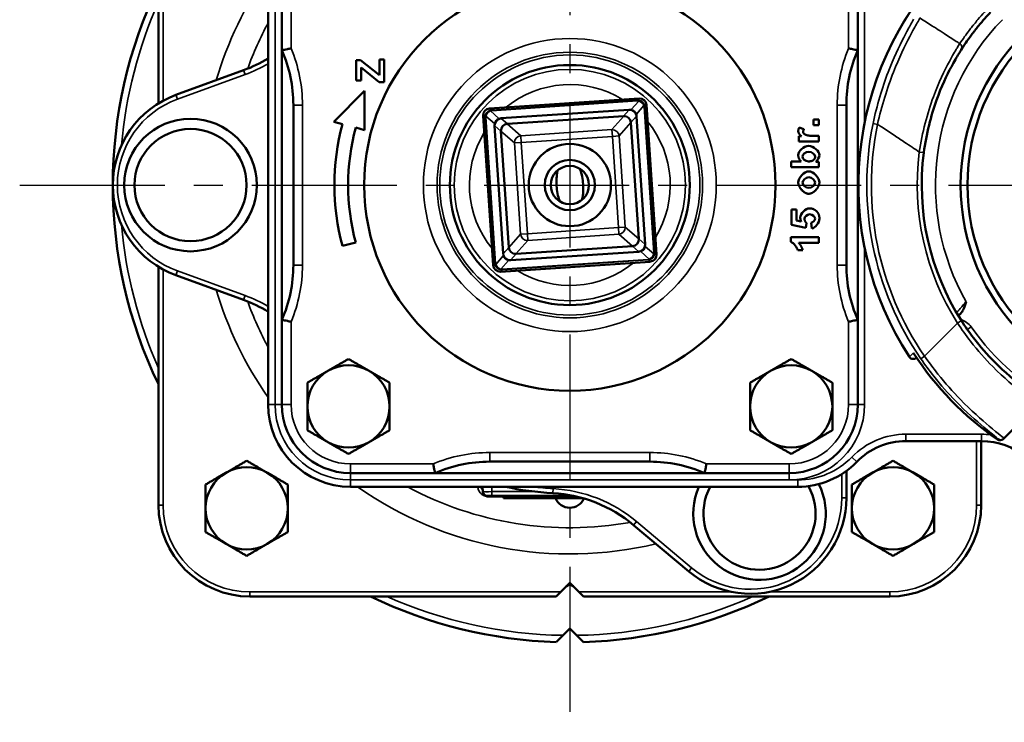
# Model space of a CAD drawing. Units: millimetres. Extents: x 12954 to 18954, y 9966 to 17337.
# Drawn here: x 13293 to 13509, y 12912 to 13066 of the extents above; entities that cross this region are included whole.
import ezdxf

# ---------------------------------------------------------------- set-up
doc = ezdxf.new("R2010")
doc.units = ezdxf.units.MM
doc.linetypes.add('CENTER', pattern=[50.8, 31.75, -6.35, 6.35, -6.35])
doc.layers.add('OSIOWA', color=4, linetype='CENTER')
doc.layers.add('Widoczne (ISO)', color=7, linetype='Continuous', lineweight=50)
doc.layers.add('Widoczne wąskie (ISO)', color=7, linetype='Continuous', lineweight=35)

msp = doc.modelspace()

# ---------------------------------------------------------------- linework, layer by layer
at = {"layer": 'OSIOWA'}
for p, q in [((13413.76, 13149.51), (13413.76, 12912.28)), ((13293.38, 13029.79), (13633.98, 13029.79))]:
    msp.add_line(p, q, dxfattribs=at)
at = {"layer": 'Widoczne (ISO)'}
for p, q in [((13323.76, 13099.79), (13323.76, 13047.68)), ((13347.76, 13077.79), (13347.76, 12981.79)), ((13350.76, 13077.79), (13350.76, 13059.28)), ((13476.76, 13059.28), (13476.76, 13077.79)), ((13350.76, 13000.3), (13350.76, 13059.28)), ((13476.76, 13059.28), (13476.76, 13000.3)), ((13367.04, 13057.13), (13367.99, 13057.13)), ((13367.04, 13052.67), (13367.04, 13057.13)), ((13367.99, 13057.13), (13372.1, 13053.79)), ((13372.1, 13057.26), (13373.14, 13057.26)), ((13372.1, 13053.79), (13372.1, 13057.26)), ((13373.14, 13057.26), (13373.14, 13052.3)), ((13342.39, 13054.92), (13327.58, 13049.53)), ((13368.07, 13055.52), (13368.07, 13052.67)), ((13372.03, 13052.3), (13368.07, 13055.52)), ((13368.07, 13052.67), (13367.04, 13052.67)), ((13373.14, 13052.3), (13372.03, 13052.3)), ((13368.85, 13050.4), (13362.09, 13043.64)), ((13368.85, 13041.83), (13368.85, 13050.4)), ((13353.26, 13047.29), (13353.26, 13012.29)), ((13428.93, 13048.75), (13396.2, 13046.56)), ((13432.72, 13014.63), (13430.53, 13047.36)), ((13474.26, 13012.29), (13474.26, 13047.29)), ((13394.81, 13044.96), (13397, 13012.23)), ((13362.09, 13043.64), (13364.02, 13043.12)), ((13400.09, 13043.16), (13425.53, 13044.87)), ((13427.13, 13043.47), (13428.84, 13018.02)), ((13467.09, 13044.16), (13468.26, 13044.16)), ((13467.09, 13042.91), (13467.09, 13044.16)), ((13468.26, 13042.91), (13467.09, 13042.91)), ((13468.26, 13044.16), (13468.26, 13042.91)), ((13366.92, 13042.35), (13368.85, 13041.83)), ((13400.4, 13016.12), (13398.69, 13041.56)), ((13463.97, 13042.37), (13464.99, 13041.98)), ((13463.84, 13040.46), (13464.47, 13040.46)), ((13463.84, 13039.3), (13463.84, 13040.46)), ((13468.26, 13039.3), (13463.84, 13039.3)), ((13466.9, 13040.55), (13468.26, 13040.55)), ((13468.26, 13040.55), (13468.26, 13039.3)), ((13462.16, 13034.96), (13464.36, 13034.96)), ((13462.16, 13033.71), (13462.16, 13034.96)), ((13467.61, 13034.88), (13468.26, 13034.88)), ((13468.26, 13034.88), (13468.26, 13033.71)), ((13468.26, 13033.71), (13462.16, 13033.71)), ((13462.24, 13024.41), (13463.34, 13024.41)), ((13462.24, 13021.08), (13462.24, 13024.41)), ((13463.34, 13024.41), (13463.34, 13022.03)), ((13463.34, 13022.03), (13464.37, 13021.83)), ((13465.55, 13021.46), (13465.41, 13020.44)), ((13466.7, 13020.29), (13466.58, 13021.54)), ((13465.41, 13020.44), (13462.24, 13021.08)), ((13364.02, 13016.47), (13366.92, 13017.24)), ((13462.14, 13018.39), (13468.26, 13018.39)), ((13462.14, 13017.38), (13462.14, 13018.39)), ((13468.26, 13017.14), (13463.86, 13017.14)), ((13468.26, 13018.39), (13468.26, 13017.14)), ((13427.44, 13016.43), (13401.99, 13014.72)), ((13464.74, 13015.52), (13463.68, 13015.52)), ((13398.6, 13010.84), (13431.33, 13013.03)), ((13323.76, 13011.91), (13323.76, 12959.79)), ((13327.58, 13010.06), (13342.39, 13004.67)), ((13350.76, 13000.3), (13350.76, 12981.79)), ((13476.76, 12981.79), (13476.76, 13000.3)), ((13508.72, 12974.37), (13516.28, 12981.92)), ((13487.3, 12973.79), (13503.83, 12973.79)), ((13503.76, 12959.79), (13503.76, 12973.79)), ((13396.26, 12969.29), (13431.26, 12969.29)), ((13365.76, 12966.79), (13384.27, 12966.79)), ((13443.25, 12966.79), (13384.27, 12966.79)), ((13443.25, 12966.79), (13461.76, 12966.79)), ((13474.26, 12961.38), (13474.26, 12967.26)), ((13365.76, 12963.79), (13463.64, 12963.79)), ((13394.66, 12963.79), (13394.71, 12962.74)), ((13396.71, 12961.79), (13395.71, 12961.79)), ((13396.71, 12961.79), (13414.61, 12961.79)), ((13399.26, 12961.79), (13399.26, 12961.29)), ((13402.26, 12961.29), (13399.26, 12961.29)), ((13416.62, 12961.29), (13402.26, 12961.29)), ((13427.69, 12955.42), (13439.77, 12945.29)), ((13411.76, 12940.79), (13413.76, 12942.79)), ((13413.76, 12942.79), (13415.76, 12940.79)), ((13343.76, 12939.79), (13410.76, 12939.79)), ((13411.76, 12940.79), (13410.76, 12939.79)), ((13416.76, 12939.79), (13415.76, 12940.79)), ((13416.76, 12939.79), (13483.76, 12939.79)), ((13412.28, 12931.31), (13413.76, 12932.79)), ((13413.76, 12932.79), (13415.25, 12931.31))]:
    msp.add_line(p, q, dxfattribs=at)
for centre, radius in [((13545.76, 13029.79), 46.5), ((13413.76, 13029.79), 45), ((13545.76, 13029.79), 45), ((13413.76, 13029.79), 26.25), ((13330.76, 13029.79), 14.5), ((13330.76, 13029.79), 12.27), ((13413.76, 13029.79), 9), ((13413.76, 13029.79), 5.5), ((13413.76, 13029.79), 4.19)]:
    msp.add_circle(centre, radius, dxfattribs=at)
for centre, radius, start, end in [((13545.76, 13029.79), 68.87, 135.8443, 213.095), ((13413.76, 13029.79), 100, 154.1581, 205.8419), ((13323.26, 13047.29), 30, 0, 23.5565), ((13504.26, 13047.29), 30, 156.4435, 180), ((13332.13, 13083.11), 30, 290, 301.4032), ((13334.76, 13029.79), 21, 110, 250), ((13413.76, 13029.79), 51.5, 165, 195), ((13413.76, 13029.79), 48.5, 165, 195), ((13545.76, 13029.79), 55, 172.5976, 212.6264), ((13323.26, 13012.29), 30, 336.4435, 0), ((13504.26, 13012.29), 30, 180, 203.5565), ((13332.13, 12976.48), 30, 58.5968, 70), ((13488.91, 12992.74), 1, 213.095, 315), ((13545.76, 13029.79), 67.65, 212.8987, 235.3726), ((13365.33, 12981.36), 9, 119.9985, 180), ((13365.33, 12981.36), 9, 60.0015, 119.9985), ((13365.33, 12981.36), 9, 0, 60.0015), ((13462.2, 12981.36), 9, 119.9985, 180), ((13462.2, 12981.36), 9, 60.0015, 119.9985), ((13462.2, 12981.36), 9, 0, 60.0015), ((13365.76, 12981.79), 18, 180, 270), ((13365.76, 12981.79), 15, 180, 270), ((13365.33, 12981.36), 9, 180, 240.0015), ((13365.33, 12981.36), 9, 299.9985, 0), ((13462.2, 12981.36), 9, 180, 240.0015), ((13461.76, 12981.79), 15, 270, 0), ((13462.2, 12981.36), 9, 299.9985, 0), ((13507.89, 12974.95), 1, 235.3726, 315), ((13365.33, 12981.36), 9, 240.0015, 299.9985), ((13462.2, 12981.36), 9, 240.0015, 299.9985), ((13487.3, 12958.79), 15, 90, 135.8156), ((13503.83, 12958.79), 15, 10, 90), ((13343.05, 12959.08), 9, 60.0015, 119.9985), ((13396.26, 12939.29), 30, 90, 113.5565), ((13431.26, 12939.29), 30, 66.4435, 90), ((13463.64, 12981.79), 18, 270, 315.8156), ((13484.47, 12959.08), 9, 60.0015, 119.9985), ((13343.05, 12959.08), 9, 119.9985, 180), ((13343.05, 12959.08), 9, 0, 60.0015), ((13484.47, 12959.08), 9, 119.9985, 180), ((13484.47, 12959.08), 9, 0, 60.0015), ((13413.76, 13029.79), 67.5, 257.8985, 266.8507), ((13455.26, 12957.91), 14.5, 156.076, 26.5321), ((13455.26, 12957.91), 12.27, 151.3735, 29.4243), ((13395.71, 12962.79), 1, 183, 270), ((13408.41, 12932.44), 30, 50, 86.8507), ((13413.76, 12962.61), 3.41, 202.6199, 336.0174), ((13453.26, 12961.38), 21, 230, 0), ((13343.76, 12959.79), 20, 180, 270), ((13343.05, 12959.08), 9, 180, 240.0015), ((13343.05, 12959.08), 9, 299.9985, 0), ((13484.47, 12959.08), 9, 180, 240.0015), ((13483.76, 12959.79), 20, 270, 0), ((13484.47, 12959.08), 9, 299.9985, 0), ((13343.05, 12959.08), 9, 240.0015, 299.9985), ((13484.47, 12959.08), 9, 240.0015, 299.9985), ((13413.76, 12941.38), 1, 45, 135), ((13413.76, 13029.79), 100, 244.1581, 268.3059), ((13413.76, 13029.79), 100, 271.6941, 295.8419)]:
    msp.add_arc(centre, radius, start, end, dxfattribs=at)
for centre, major_axis, ratio, start_param, end_param in [((13429.03, 13047.25), (0.99, 1.13), 0.99751, 5.499034, 7.067337), ((13396.3, 13045.06), (-1.13, 0.99), 0.99751, 5.499034, 7.067337), ((13400.18, 13041.67), (-0.99, -1.13), 0.991365, 3.94207, 5.482708), ((13400.82, 13041.11), (-1.16, 1.92), 0.624431, 5.971288, 5.98512), ((13425.08, 13042.73), (0.89, 2.06), 0.624431, 0.298065, 0.311898), ((13425.64, 13043.38), (-1.13, 0.99), 0.991365, 3.94207, 5.482708), ((13425.08, 13042.73), (1.92, 1.16), 0.624431, 5.971288, 5.98512), ((13400.82, 13041.11), (-2.06, 0.89), 0.624431, 0.298065, 0.311898), ((13427.35, 13017.92), (0.99, 1.13), 0.991365, 3.94207, 5.482708), ((13426.7, 13018.48), (2.06, -0.89), 0.624431, 0.298065, 0.311898), ((13402.45, 13016.85), (-1.92, -1.16), 0.624431, 5.971288, 5.98512), ((13401.89, 13016.21), (1.13, -0.99), 0.991365, 3.94207, 5.482708), ((13426.7, 13018.48), (1.16, -1.92), 0.624431, 5.971288, 5.98512), ((13402.45, 13016.85), (-0.89, -2.06), 0.624431, 0.298065, 0.311898), ((13431.22, 13014.53), (1.13, -0.99), 0.99751, 5.499034, 7.067337), ((13398.5, 13012.34), (-0.99, -1.13), 0.99751, 5.499034, 7.067337)]:
    msp.add_ellipse(centre, major_axis=major_axis, ratio=ratio, start_param=start_param, end_param=end_param, dxfattribs=at)
for points, knots in [([(13499.39, 13059.36), (13499.71, 13059.87), (13500.05, 13060.38), (13500.7, 13061.34), (13501.02, 13061.79), (13501.56, 13062.52), (13501.76, 13062.8), (13502.11, 13063.25), (13502.24, 13063.42), (13502.64, 13063.94), (13502.92, 13064.28), (13503.64, 13065.17), (13504.1, 13065.7), (13504.98, 13066.7), (13505.39, 13067.15), (13505.82, 13067.6)], [0, 0, 0, 0, 1.116002, 1.116002, 2.121977, 2.121977, 2.75071, 2.75071, 3.143669, 3.143669, 3.929586, 3.929586, 5.187054, 5.187054, 6.287338, 6.287338, 6.287338, 6.287338]), ([(13350.76, 13059.28), (13350.76, 13059.28), (13350.81, 13059.29), (13351, 13059.33), (13351.14, 13059.36), (13351.5, 13059.44), (13351.72, 13059.48), (13352.08, 13059.56), (13352.21, 13059.58), (13352.48, 13059.64), (13352.62, 13059.66), (13352.76, 13059.69), (13352.76, 13059.69), (13352.76, 13059.69)], [-0.3176533, -0.3176533, -0.3176533, -0.3176533, -0.2410132, -0.2410132, -0.1635185, -0.1635185, -0.0843211, -0.0843211, -0.0421887, -0.0421887, 0, 0, 0.0006898, 0.0006898, 0.0006898, 0.0006898]), ([(13474.76, 13059.69), (13474.77, 13059.69), (13474.77, 13059.69), (13474.91, 13059.66), (13475.05, 13059.64), (13475.32, 13059.58), (13475.45, 13059.56), (13475.81, 13059.48), (13476.03, 13059.44), (13476.38, 13059.36), (13476.52, 13059.33), (13476.72, 13059.29), (13476.76, 13059.28), (13476.76, 13059.28)], [-0.3181102, -0.3181102, -0.3181102, -0.3181102, -0.3174209, -0.3174209, -0.2752631, -0.2752631, -0.2331615, -0.2331615, -0.1540221, -0.1540221, -0.076584, -0.076584, 0, 0, 0, 0]), ([(13491.22, 13036.88), (13491.75, 13040.93), (13492.77, 13044.95), (13495.06, 13051.34), (13496.25, 13053.83), (13497.87, 13056.87), (13498.42, 13057.79), (13499.07, 13058.86), (13499.26, 13059.17), (13499.39, 13059.36)], [0, 0, 0, 0, 1.246141, 1.246141, 2.318726, 2.318726, 3.005755, 3.005755, 3.435149, 3.435149, 3.435149, 3.435149]), ([(13411.11, 13033.03), (13411.09, 13032.98), (13411.08, 13032.92), (13410.96, 13032.38), (13410.89, 13031.83), (13410.83, 13030.71), (13410.83, 13030.13), (13410.87, 13029.6), (13410.9, 13029.07), (13410.97, 13028.5), (13411.19, 13027.39), (13411.33, 13026.86), (13411.52, 13026.34), (13411.54, 13026.28), (13411.56, 13026.23)], [-0.3370544, -0.3370544, -0.3370544, -0.3370544, -0.3194007, -0.3194007, -0.1597003, -0.1597003, 0, 0, 0, 0.1597003, 0.1597003, 0.3194007, 0.3194007, 0.3370544, 0.3370544, 0.3370544, 0.3370544]), ([(13416.42, 13026.56), (13416.43, 13026.61), (13416.45, 13026.67), (13416.57, 13027.21), (13416.64, 13027.76), (13416.7, 13028.88), (13416.69, 13029.46), (13416.62, 13030.52), (13416.55, 13031.09), (13416.34, 13032.19), (13416.19, 13032.73), (13416, 13033.25), (13415.98, 13033.3), (13415.96, 13033.36)], [1.1104939, 1.1104939, 1.1104939, 1.1104939, 1.1281477, 1.1281477, 1.287848, 1.287848, 1.4475483, 1.4475483, 1.6072487, 1.6072487, 1.766949, 1.766949, 1.7846027, 1.7846027, 1.7846027, 1.7846027]), ([(13500.45, 13004.28), (13500.45, 13004.28), (13500.45, 13004.28), (13500.27, 13003.66), (13500.09, 13003.04), (13499.68, 13002.22), (13499.49, 13001.9), (13499.22, 13001.64)], [-0.0010575, -0.0010575, -0.0010575, -0.0010575, 0, 0, 0.1908946, 0.1908946, 0.2862124, 0.2862124, 0.2862124, 0.2862124]), ([(13352.76, 12999.89), (13352.76, 12999.9), (13352.76, 12999.9), (13352.62, 12999.92), (13352.48, 12999.95), (13352.21, 13000.01), (13352.08, 13000.03), (13351.72, 13000.11), (13351.5, 13000.15), (13351.14, 13000.23), (13351, 13000.25), (13350.81, 13000.29), (13350.76, 13000.3), (13350.76, 13000.3)], [-0.3181102, -0.3181102, -0.3181102, -0.3181102, -0.3174209, -0.3174209, -0.2752631, -0.2752631, -0.2331615, -0.2331615, -0.1540221, -0.1540221, -0.076584, -0.076584, 0, 0, 0, 0]), ([(13476.76, 13000.3), (13476.76, 13000.3), (13476.72, 13000.29), (13476.52, 13000.25), (13476.38, 13000.23), (13476.03, 13000.15), (13475.81, 13000.11), (13475.45, 13000.03), (13475.32, 13000.01), (13475.05, 12999.95), (13474.91, 12999.92), (13474.77, 12999.9), (13474.77, 12999.9), (13474.76, 12999.89)], [-0.3176533, -0.3176533, -0.3176533, -0.3176533, -0.2410132, -0.2410132, -0.1635185, -0.1635185, -0.0843211, -0.0843211, -0.0421887, -0.0421887, 0, 0, 0.0006898, 0.0006898, 0.0006898, 0.0006898]), ([(13498.78, 13001.2), (13498.85, 13001.26), (13498.92, 13001.33), (13499.07, 13001.48), (13499.14, 13001.56), (13499.22, 13001.64)], [2.79572973, 2.79572973, 2.79572973, 2.79572973, 2.84208389, 2.84208389, 2.8861256, 2.8861256, 2.8861256, 2.8861256]), ([(13516.11, 12983.47), (13516.11, 12983.47), (13514.9, 12984.2), (13511.18, 12986.97), (13508.98, 12988.77), (13505.13, 12992.66), (13503.58, 12994.42), (13501.17, 12997.57), (13500.27, 12998.84), (13499.44, 13000.14)], [0, 0, 0, 0, 1.397032, 1.397032, 2.541354, 2.541354, 3.294348, 3.294348, 3.764969, 3.764969, 3.764969, 3.764969]), ([(13384.27, 12966.79), (13384.27, 12966.79), (13384.26, 12966.84), (13384.22, 12967.03), (13384.2, 12967.17), (13384.12, 12967.53), (13384.08, 12967.74), (13384, 12968.11), (13383.98, 12968.24), (13383.92, 12968.51), (13383.89, 12968.65), (13383.87, 12968.79), (13383.86, 12968.79), (13383.86, 12968.79)], [-0.3176542, -0.3176542, -0.3176542, -0.3176542, -0.2413476, -0.2413476, -0.163859, -0.163859, -0.0846695, -0.0846695, -0.0423633, -0.0423633, 0, 0, 0.0006898, 0.0006898, 0.0006898, 0.0006898]), ([(13443.66, 12968.79), (13443.66, 12968.79), (13443.66, 12968.79), (13443.61, 12968.52), (13443.56, 12968.26), (13443.46, 12967.77), (13443.41, 12967.55), (13443.33, 12967.18), (13443.3, 12967.04), (13443.26, 12966.84), (13443.25, 12966.79), (13443.25, 12966.79), (13443.25, 12966.79), (13443.25, 12966.79)], [-0.6361797, -0.6361797, -0.6361797, -0.6361797, -0.63549, -0.63549, -0.5542814, -0.5542814, -0.4738545, -0.4738545, -0.3951308, -0.3951308, -0.3179868, -0.3179868, -0.3176542, -0.3176542, -0.3176542, -0.3176542]), ([(13410.81, 12929.84), (13410.82, 12929.85), (13410.85, 12929.88), (13410.98, 12930.01), (13411.11, 12930.14), (13411.37, 12930.4), (13411.54, 12930.57), (13411.87, 12930.9), (13412.09, 12931.12), (13412.28, 12931.31)], [1.0705919, 1.0705919, 1.0705919, 1.0705919, 1.1248304, 1.1248304, 1.1904722, 1.1904722, 1.2584872, 1.2584872, 1.3372001, 1.3372001, 1.3372001, 1.3372001]), ([(13415.25, 12931.31), (13415.45, 12931.1), (13415.69, 12930.87), (13416.04, 12930.51), (13416.22, 12930.33), (13416.46, 12930.09), (13416.57, 12929.99), (13416.69, 12929.87), (13416.71, 12929.85), (13416.72, 12929.84)], [0.8039332, 0.8039332, 0.8039332, 0.8039332, 0.8892305, 0.8892305, 0.9614204, 0.9614204, 1.0205654, 1.0205654, 1.0704986, 1.0704986, 1.0704986, 1.0704986])]:
    msp.add_open_spline(points, degree=3, knots=knots, dxfattribs=at)
for points, degree in [([(13463.74, 13041.54), (13463.74, 13041.98), (13463.97, 13042.37)], 2), ([(13464.47, 13040.46), (13464.02, 13040.76), (13463.74, 13041.24), (13463.74, 13041.54)], 3), ([(13464.99, 13041.98), (13464.8, 13041.66), (13464.8, 13041.39)], 2), ([(13464.8, 13041.39), (13464.8, 13041.13), (13465.07, 13040.76), (13465.77, 13040.55), (13466.9, 13040.55)], 4), ([(13463.74, 13036.34), (13463.74, 13037.21), (13464.91, 13038.34), (13466.01, 13038.34)], 3), ([(13464.36, 13034.96), (13463.74, 13035.55), (13463.74, 13036.34)], 2), ([(13464.64, 13036.01), (13464.64, 13036.46), (13465.31, 13037.05), (13466.06, 13037.05)], 3), ([(13466.01, 13038.34), (13467.14, 13038.34), (13468.36, 13037.18), (13468.36, 13036.36)], 3), ([(13466.06, 13037.05), (13466.78, 13037.05), (13467.44, 13036.47), (13467.44, 13036.05)], 3), ([(13468.36, 13036.36), (13468.36, 13035.95), (13467.98, 13035.16), (13467.61, 13034.88)], 3), ([(13465.96, 13034.96), (13465.29, 13034.96), (13464.64, 13035.55), (13464.64, 13036.01)], 3), ([(13466.97, 13035.19), (13466.64, 13034.96), (13465.96, 13034.96)], 2), ([(13467.44, 13036.05), (13467.44, 13035.51), (13466.97, 13035.19)], 2), ([(13463.74, 13030.33), (13463.74, 13031.4), (13465.05, 13032.78), (13466.04, 13032.78)], 3), ([(13466.04, 13032.78), (13467.04, 13032.78), (13468.36, 13031.39), (13468.36, 13030.33)], 3), ([(13465.99, 13027.88), (13465.41, 13027.88), (13464.32, 13028.5), (13463.74, 13029.63), (13463.74, 13030.33)], 4), ([(13464.7, 13030.33), (13464.7, 13030.82), (13465.4, 13031.49), (13466.05, 13031.49)], 3), ([(13466.05, 13029.17), (13465.4, 13029.17), (13464.7, 13029.84), (13464.7, 13030.33)], 3), ([(13468.36, 13030.33), (13468.36, 13029.68), (13467.81, 13028.5), (13466.75, 13027.88), (13465.99, 13027.88)], 4), ([(13466.05, 13031.49), (13466.71, 13031.49), (13467.41, 13030.82), (13467.41, 13030.33)], 3), ([(13467.41, 13030.33), (13467.41, 13029.84), (13466.71, 13029.17), (13466.05, 13029.17)], 3), ([(13464.18, 13022.69), (13464.18, 13023.53), (13465.31, 13024.69), (13466.21, 13024.69)], 3), ([(13466.23, 13023.4), (13465.67, 13023.4), (13465.11, 13022.86), (13465.11, 13022.43)], 3), ([(13466.21, 13024.69), (13466.97, 13024.69), (13467.56, 13024.22)], 2), ([(13467.43, 13022.46), (13467.43, 13022.86), (13466.84, 13023.4), (13466.23, 13023.4)], 3), ([(13467.56, 13024.22), (13468.37, 13023.59), (13468.37, 13022.45)], 2), ([(13464.37, 13021.83), (13464.18, 13022.25), (13464.18, 13022.69)], 2), ([(13465.11, 13022.43), (13465.11, 13021.89), (13465.55, 13021.46)], 2), ([(13466.58, 13021.54), (13466.97, 13021.59), (13467.43, 13022.12), (13467.43, 13022.46)], 3), ([(13468.37, 13022.45), (13468.37, 13021.54), (13467.46, 13020.4), (13466.7, 13020.29)], 3), ([(13463.68, 13015.52), (13463.54, 13016.01), (13462.7, 13017.16), (13462.14, 13017.38)], 3), ([(13463.86, 13017.14), (13464.46, 13016.45), (13464.74, 13015.52)], 2), ([(13489.62, 12992.03), (13489.62, 12992.04), (13489.62, 12992.04), (13489.63, 12992.04)], 3), ([(13508.6, 12974.24), (13508.64, 12974.29), (13508.68, 12974.33), (13508.72, 12974.37)], 3)]:
    msp.add_open_spline(points, degree=degree, dxfattribs=at)
for points, weights in [([(13360.83, 12989.15), (13362.92, 12990.36), (13365.33, 12991.75)], [1, 1.03928930001, 1.00258084084]), ([(13365.33, 12991.75), (13367.74, 12990.36), (13369.83, 12989.15)], [1.00258084084, 1.03928930001, 1]), ([(13457.7, 12989.15), (13459.79, 12990.36), (13462.2, 12991.75)], [1, 1.03928930001, 1.00258084084]), ([(13462.2, 12991.75), (13464.61, 12990.36), (13466.7, 12989.15)], [1.00258084084, 1.03928930001, 1]), ([(13356.33, 12986.55), (13358.74, 12987.95), (13360.83, 12989.15)], [1.0025750249, 1.03929241217, 1]), ([(13369.83, 12989.15), (13371.92, 12987.95), (13374.33, 12986.55)], [1, 1.03929241217, 1.0025750249]), ([(13453.2, 12986.55), (13455.61, 12987.95), (13457.7, 12989.15)], [1.0025750249, 1.03929241217, 1]), ([(13466.7, 12989.15), (13468.79, 12987.95), (13471.2, 12986.55)], [1, 1.03929241217, 1.0025750249]), ([(13356.33, 12981.36), (13356.33, 12983.77), (13356.33, 12986.55)], [1, 1.03929241217, 1.0025750249]), ([(13374.33, 12986.55), (13374.33, 12983.77), (13374.33, 12981.36)], [1.0025750249, 1.03929241217, 1]), ([(13453.2, 12981.36), (13453.2, 12983.77), (13453.2, 12986.55)], [1, 1.03929241217, 1.0025750249]), ([(13471.2, 12986.55), (13471.2, 12983.77), (13471.2, 12981.36)], [1.0025750249, 1.03929241217, 1]), ([(13356.33, 12976.16), (13356.33, 12978.95), (13356.33, 12981.36)], [1.0025750249, 1.03929241217, 1]), ([(13374.33, 12981.36), (13374.33, 12978.95), (13374.33, 12976.16)], [1, 1.03929241217, 1.0025750249]), ([(13453.2, 12976.16), (13453.2, 12978.95), (13453.2, 12981.36)], [1.0025750249, 1.03929241217, 1]), ([(13471.2, 12981.36), (13471.2, 12978.95), (13471.2, 12976.16)], [1, 1.03929241217, 1.0025750249]), ([(13360.83, 12973.56), (13358.74, 12974.77), (13356.33, 12976.16)], [1, 1.03929241217, 1.0025750249]), ([(13374.33, 12976.16), (13371.92, 12974.77), (13369.83, 12973.56)], [1.0025750249, 1.03929241217, 1]), ([(13457.7, 12973.56), (13455.61, 12974.77), (13453.2, 12976.16)], [1, 1.03929241217, 1.0025750249]), ([(13471.2, 12976.16), (13468.79, 12974.77), (13466.7, 12973.56)], [1.0025750249, 1.03929241217, 1]), ([(13365.33, 12970.97), (13362.92, 12972.36), (13360.83, 12973.56)], [1.00258084084, 1.03928930001, 1]), ([(13369.83, 12973.56), (13367.74, 12972.36), (13365.33, 12970.97)], [1, 1.03928930001, 1.00258084084]), ([(13462.2, 12970.97), (13459.79, 12972.36), (13457.7, 12973.56)], [1.00258084084, 1.03928930001, 1]), ([(13466.7, 12973.56), (13464.61, 12972.36), (13462.2, 12970.97)], [1, 1.03928930001, 1.00258084084]), ([(13338.55, 12966.88), (13340.64, 12968.08), (13343.05, 12969.48)], [1, 1.03928930001, 1.00258084084]), ([(13343.05, 12969.48), (13345.46, 12968.08), (13347.55, 12966.88)], [1.00258084084, 1.03928930001, 1]), ([(13479.97, 12966.88), (13482.06, 12968.08), (13484.47, 12969.48)], [1, 1.03928930001, 1.00258084084]), ([(13484.47, 12969.48), (13486.89, 12968.08), (13488.97, 12966.88)], [1.00258084084, 1.03928930001, 1]), ([(13334.05, 12964.28), (13336.46, 12965.67), (13338.55, 12966.88)], [1.0025750249, 1.03929241217, 1]), ([(13347.55, 12966.88), (13349.64, 12965.67), (13352.05, 12964.28)], [1, 1.03929241217, 1.0025750249]), ([(13475.47, 12964.28), (13477.89, 12965.67), (13479.97, 12966.88)], [1.0025750249, 1.03929241217, 1]), ([(13488.97, 12966.88), (13491.06, 12965.67), (13493.47, 12964.28)], [1, 1.03929241217, 1.0025750249]), ([(13334.05, 12959.08), (13334.05, 12961.5), (13334.05, 12964.28)], [1, 1.03929241217, 1.0025750249]), ([(13352.05, 12964.28), (13352.05, 12961.5), (13352.05, 12959.08)], [1.0025750249, 1.03929241217, 1]), ([(13475.47, 12959.08), (13475.47, 12961.5), (13475.47, 12964.28)], [1, 1.03929241217, 1.0025750249]), ([(13493.47, 12964.28), (13493.47, 12961.5), (13493.47, 12959.08)], [1.0025750249, 1.03929241217, 1]), ([(13334.05, 12953.89), (13334.05, 12956.67), (13334.05, 12959.08)], [1.0025750249, 1.03929241217, 1]), ([(13352.05, 12959.08), (13352.05, 12956.67), (13352.05, 12953.89)], [1, 1.03929241217, 1.0025750249]), ([(13475.47, 12953.89), (13475.47, 12956.67), (13475.47, 12959.08)], [1.0025750249, 1.03929241217, 1]), ([(13493.47, 12959.08), (13493.47, 12956.67), (13493.47, 12953.89)], [1, 1.03929241217, 1.0025750249]), ([(13338.55, 12951.29), (13336.46, 12952.5), (13334.05, 12953.89)], [1, 1.03929241217, 1.0025750249]), ([(13352.05, 12953.89), (13349.64, 12952.5), (13347.55, 12951.29)], [1.0025750249, 1.03929241217, 1]), ([(13479.97, 12951.29), (13477.89, 12952.5), (13475.47, 12953.89)], [1, 1.03929241217, 1.0025750249]), ([(13493.47, 12953.89), (13491.06, 12952.5), (13488.97, 12951.29)], [1.0025750249, 1.03929241217, 1]), ([(13343.05, 12948.69), (13340.64, 12950.08), (13338.55, 12951.29)], [1.00258084084, 1.03928930001, 1]), ([(13347.55, 12951.29), (13345.46, 12950.08), (13343.05, 12948.69)], [1, 1.03928930001, 1.00258084084]), ([(13484.47, 12948.69), (13482.06, 12950.08), (13479.97, 12951.29)], [1.00258084084, 1.03928930001, 1]), ([(13488.97, 12951.29), (13486.89, 12950.08), (13484.47, 12948.69)], [1, 1.03928930001, 1.00258084084])]:
    msp.add_rational_spline(points, weights, degree=2, dxfattribs=at)
at = {"layer": 'Widoczne wąskie (ISO)'}
for p, q in [((13324.76, 13048.26), (13324.76, 13099.79)), ((13349.26, 12981.79), (13349.26, 13077.79)), ((13352.76, 13059.69), (13352.76, 13077.79)), ((13474.76, 13077.79), (13474.76, 13059.69)), ((13478.26, 13043.44), (13478.26, 13077.79)), ((13327.92, 13048.59), (13342.73, 13053.98)), ((13342.73, 13053.98), (13342.39, 13054.92)), ((13327.92, 13048.59), (13327.58, 13049.53)), ((13355.26, 13047.29), (13353.26, 13047.29)), ((13355.26, 13012.29), (13355.26, 13047.29)), ((13428.57, 13048.34), (13396.62, 13046.19)), ((13396.63, 13046.05), (13428.58, 13048.19)), ((13428.84, 13048.17), (13427.19, 13046.3)), ((13428.32, 13045.31), (13429.96, 13047.19)), ((13428.93, 13048.75), (13428.57, 13048.34)), ((13428.58, 13048.19), (13428.57, 13048.34)), ((13430.16, 13046.94), (13430.53, 13047.36)), ((13472.26, 13047.29), (13472.26, 13012.29)), ((13474.26, 13047.29), (13472.26, 13047.29)), ((13394.81, 13044.96), (13395.22, 13044.6)), ((13396.62, 13046.19), (13396.2, 13046.56)), ((13398.25, 13044.35), (13396.37, 13045.99)), ((13396.62, 13046.19), (13396.63, 13046.05)), ((13426.68, 13046.33), (13398.76, 13044.46)), ((13398.77, 13044.31), (13426.69, 13046.19)), ((13426.69, 13046.19), (13425.53, 13044.87)), ((13426.69, 13046.19), (13426.68, 13046.33)), ((13430.02, 13046.93), (13430.16, 13046.94)), ((13430.02, 13046.93), (13432.16, 13014.98)), ((13432.31, 13014.99), (13430.16, 13046.94)), ((13395.22, 13044.6), (13395.37, 13044.61)), ((13395.22, 13044.6), (13397.37, 13012.65)), ((13397.51, 13012.66), (13395.37, 13044.61)), ((13395.39, 13044.87), (13397.26, 13043.22)), ((13398.77, 13044.31), (13398.76, 13044.46)), ((13400.09, 13043.16), (13398.77, 13044.31)), ((13403.02, 13040.57), (13400.07, 13043.16)), ((13425.55, 13044.87), (13422.97, 13041.91)), ((13424.54, 13040.53), (13427.13, 13043.49)), ((13427.13, 13043.47), (13428.28, 13044.79)), ((13428.28, 13044.79), (13428.43, 13044.8)), ((13428.28, 13044.79), (13430.16, 13016.87)), ((13430.3, 13016.88), (13428.43, 13044.8)), ((13481.09, 13043.06), (13480.11, 13043.27)), ((13397.23, 13042.71), (13397.37, 13042.72)), ((13397.23, 13042.71), (13399.1, 13014.79)), ((13399.24, 13014.8), (13397.37, 13042.72)), ((13397.37, 13042.72), (13398.69, 13041.56)), ((13398.69, 13041.58), (13401.65, 13039)), ((13422.97, 13041.91), (13403.02, 13040.57)), ((13423.07, 13040.43), (13422.97, 13041.91)), ((13403.12, 13039.1), (13401.65, 13039)), ((13401.65, 13039), (13402.99, 13019.06)), ((13403.02, 13040.57), (13403.12, 13039.1)), ((13403.12, 13039.1), (13423.07, 13040.43)), ((13404.46, 13019.15), (13403.12, 13039.1)), ((13424.54, 13040.53), (13423.07, 13040.43)), ((13423.07, 13040.43), (13424.4, 13020.49)), ((13425.88, 13020.59), (13424.54, 13040.53)), ((13491.22, 13036.88), (13490.23, 13037.01)), ((13402.99, 13019.06), (13400.4, 13016.1)), ((13402.99, 13019.06), (13404.46, 13019.15)), ((13424.4, 13020.49), (13404.46, 13019.15)), ((13404.46, 13019.15), (13404.56, 13017.68)), ((13424.4, 13020.49), (13425.88, 13020.59)), ((13424.5, 13019.02), (13424.4, 13020.49)), ((13428.84, 13018), (13425.88, 13020.59)), ((13401.97, 13014.72), (13404.56, 13017.68)), ((13404.56, 13017.68), (13424.5, 13019.02)), ((13424.5, 13019.02), (13427.46, 13016.43)), ((13430.16, 13016.87), (13428.84, 13018.02)), ((13399.1, 13014.79), (13399.24, 13014.8)), ((13400.4, 13016.12), (13399.24, 13014.8)), ((13428.76, 13015.28), (13400.84, 13013.4)), ((13400.85, 13013.26), (13428.77, 13015.13)), ((13427.44, 13016.43), (13428.76, 13015.28)), ((13428.77, 13015.13), (13428.76, 13015.28)), ((13429.28, 13015.24), (13431.15, 13013.59)), ((13430.16, 13016.87), (13430.3, 13016.88)), ((13432.14, 13014.72), (13430.26, 13016.36)), ((13432.16, 13014.98), (13432.31, 13014.99)), ((13432.72, 13014.63), (13432.31, 13014.99)), ((13478.26, 12981.79), (13478.26, 13016.15)), ((13397.37, 13012.65), (13397, 13012.23)), ((13397.37, 13012.65), (13397.51, 13012.66)), ((13399.2, 13014.28), (13397.56, 13012.4)), ((13398.69, 13011.42), (13400.33, 13013.29)), ((13430.9, 13013.54), (13398.95, 13011.4)), ((13398.96, 13011.25), (13430.91, 13013.4)), ((13400.84, 13013.4), (13401.99, 13014.72)), ((13400.85, 13013.26), (13400.84, 13013.4)), ((13430.9, 13013.54), (13430.91, 13013.4)), ((13430.91, 13013.4), (13431.33, 13013.03)), ((13324.76, 12959.79), (13324.76, 13011.33)), ((13327.92, 13011), (13327.58, 13010.06)), ((13342.73, 13005.61), (13327.92, 13011)), ((13355.26, 13012.29), (13353.26, 13012.29)), ((13398.6, 13010.84), (13398.96, 13011.25)), ((13398.96, 13011.25), (13398.95, 13011.4)), ((13474.26, 13012.29), (13472.26, 13012.29)), ((13342.73, 13005.61), (13342.39, 13004.67)), ((13352.76, 12981.79), (13352.76, 12999.89)), ((13474.76, 12999.89), (13474.76, 12981.79)), ((13499.44, 13000.14), (13498.6, 12999.6)), ((13498.6, 12999.6), (13491.37, 12992.37)), ((13500.75, 12998.19), (13501.57, 12998.77)), ((13491.37, 12992.37), (13490.55, 12991.81)), ((13347.76, 12981.79), (13349.26, 12981.79)), ((13349.26, 12981.79), (13350.76, 12981.79)), ((13352.76, 12981.79), (13350.76, 12981.79)), ((13476.76, 12981.79), (13474.76, 12981.79)), ((13476.76, 12981.79), (13478.26, 12981.79)), ((13487.3, 12975.29), (13487.3, 12973.79)), ((13503.83, 12975.29), (13487.3, 12975.29)), ((13503.83, 12975.29), (13503.83, 12973.79)), ((13507.32, 12974.13), (13507.32, 12974.13)), ((13502.76, 12973.79), (13502.76, 12959.79)), ((13431.26, 12971.29), (13396.26, 12971.29)), ((13396.26, 12969.29), (13396.26, 12971.29)), ((13431.26, 12969.29), (13431.26, 12971.29)), ((13475.47, 12970.29), (13476.55, 12969.25)), ((13383.86, 12968.79), (13365.76, 12968.79)), ((13365.76, 12968.79), (13365.76, 12966.79)), ((13461.76, 12968.79), (13443.66, 12968.79)), ((13461.76, 12966.79), (13461.76, 12968.79)), ((13365.76, 12965.29), (13365.76, 12966.79)), ((13365.76, 12963.79), (13365.76, 12965.29)), ((13461.76, 12965.29), (13365.76, 12965.29)), ((13461.76, 12966.79), (13461.76, 12965.29)), ((13463.64, 12965.29), (13461.76, 12965.29)), ((13463.64, 12965.29), (13463.64, 12963.79)), ((13473.26, 12966.58), (13473.26, 12961.38)), ((13396.71, 12962.74), (13396.66, 12963.79)), ((13410.11, 12963.39), (13410.06, 12962.4)), ((13396.71, 12961.79), (13396.71, 12962.74)), ((13406, 12962.74), (13396.71, 12962.74)), ((13402.26, 12961.29), (13402.26, 12961.79)), ((13474.26, 12961.38), (13473.26, 12961.38)), ((13324.76, 12959.79), (13323.76, 12959.79)), ((13503.76, 12959.79), (13502.76, 12959.79)), ((13427.69, 12955.42), (13428.33, 12956.19)), ((13440.41, 12946.06), (13428.33, 12956.19)), ((13439.77, 12945.29), (13440.41, 12946.06)), ((13343.76, 12940.79), (13343.76, 12939.79)), ((13411.76, 12940.79), (13343.76, 12940.79)), ((13449.1, 12940.79), (13415.76, 12940.79)), ((13483.76, 12940.79), (13457.42, 12940.79)), ((13483.76, 12939.79), (13483.76, 12940.79))]:
    msp.add_line(p, q, dxfattribs=at)
for radius in [32.05, 29.05, 28.45, 25.31]:
    msp.add_circle((13413.76, 13029.79), radius, dxfattribs=at)
for centre, radius, start, end in [((13545.76, 13029.79), 68.86, 135.8443, 213.0947), ((13413.76, 13029.79), 80.7, 144.8669, 163.486), ((13413.76, 13029.79), 98.5, 156.0226, 174.9359), ((13413.76, 13029.79), 74.95, 151.7143, 160.1417), ((13545.76, 13029.79), 52, 135.9378, 209.3815), ((13323.26, 13047.29), 32, 0, 22.7982), ((13504.26, 13047.29), 32, 157.2018, 180), ((13332.13, 13083.11), 31, 290, 300.2815), ((13413.76, 13029.79), 21.97, 58.4137, 129.2626), ((13334.76, 13029.79), 20, 110, 250), ((13413.76, 13029.79), 21.97, 328.4137, 39.2626), ((13545.76, 13029.79), 67.02, 168.4039, 214.5274), ((13545.76, 13029.79), 66.02, 168.4039, 214.5274), ((13413.76, 13029.79), 21.97, 148.4137, 219.2626), ((13545.76, 13029.79), 56, 172.5976, 212.6264), ((13413.76, 13029.79), 98.5, 185.0641, 203.9774), ((13413.76, 13029.79), 21.97, 238.4137, 309.2626), ((13323.26, 13012.29), 32, 337.2018, 0), ((13504.26, 13012.29), 32, 180, 202.7982), ((13413.76, 13029.79), 80.7, 196.514, 215.1331), ((13332.13, 12976.48), 31, 59.7185, 70), ((13413.76, 13029.79), 74.95, 199.8583, 208.2857), ((13498.29, 12996.47), 4, 35.0718, 75.1571), ((13545.76, 13029.79), 54, 215.0718, 243.6787), ((13545.76, 13029.79), 67.65, 212.8743, 235.3726), ((13365.76, 12981.79), 16.5, 180, 270), ((13365.76, 12981.79), 13, 180, 270), ((13461.76, 12981.79), 16.5, 270, 0), ((13461.76, 12981.79), 13, 270, 0), ((13487.3, 12958.79), 16.5, 90, 135.8156), ((13503.83, 12958.79), 16.5, 82.9503, 90), ((13396.26, 12939.29), 32, 90, 112.7982), ((13431.26, 12939.29), 32, 67.2018, 90), ((13463.64, 12981.79), 16.5, 270, 315.8156), ((13413.76, 13029.79), 80.7, 234.8669, 283.486), ((13413.76, 13029.79), 74.95, 241.7143, 280.1417), ((13413.76, 13029.79), 66.5, 262.9695, 266.8507), ((13408.41, 12932.44), 31, 50, 86.8507), ((13453.26, 12961.38), 20, 230, 0), ((13343.76, 12959.79), 19, 180, 270), ((13483.76, 12959.79), 19, 270, 0), ((13413.76, 13029.79), 98.5, 246.0226, 269.134), ((13413.76, 13029.79), 98.5, 270.866, 293.9774)]:
    msp.add_arc(centre, radius, start, end, dxfattribs=at)
for centre, major_axis, ratio, start_param, end_param in [((13498.54, 13059.9), (0.843, -0.538), 0.986248, 0, 1.553426), ((13428.62, 13046.78), (0.52, 1.47), 0.951816, 0.128768, 0.38932), ((13428.59, 13047.14), (0.37, 1), 0.92843, 0.130276, 0.390829), ((13428.86, 13047.82), (0.104, 0.489), 0.264201, 0.063369, 0.822954), ((13428.69, 13046.86), (1.13, -0.99), 0.835186, 1.047198, 2.094395), ((13428.69, 13046.86), (-1.13, 0.99), 0.97524, 4.18879, 5.235988), ((13429.61, 13047.16), (0.471, 0.169), 0.264201, 5.460232, 6.219817), ((13428.97, 13046.81), (0.943, 0.497), 0.92843, 5.892356, 6.152909), ((13428.62, 13046.78), (1.39, 0.72), 0.951816, 5.893865, 6.154418), ((13396.78, 13044.65), (-1.47, 0.52), 0.951816, 0.128768, 0.38932), ((13396.7, 13044.72), (-0.99, -1.13), 0.97524, 4.18879, 5.235988), ((13395.74, 13044.89), (-0.489, 0.104), 0.264201, 0.063369, 0.822954), ((13396.7, 13044.72), (0.99, 1.13), 0.835186, 1.047198, 2.094395), ((13396.78, 13044.65), (-0.72, 1.39), 0.951816, 5.893865, 6.154418), ((13396.4, 13045.64), (-0.169, 0.471), 0.264201, 5.460232, 6.219817), ((13396.75, 13045), (-0.497, 0.943), 0.92843, 5.892356, 6.152909), ((13426.71, 13044.22), (0.73, 2), 0.92842, 0.130276, 0.390829), ((13426.69, 13044.57), (0.57, 1.53), 0.906013, 0.128967, 0.38952), ((13427.17, 13046.65), (-0.104, -0.489), 0.264203, 0.063378, 0.822954), ((13426.82, 13044.73), (1.13, -0.99), 0.952963, 1.047198, 2.094395), ((13426.82, 13044.73), (1.08, 1.23), 0.9149, 5.759587, 6.806784), ((13428.68, 13045.33), (-0.471, -0.169), 0.264203, 5.460231, 6.219808), ((13426.69, 13044.57), (1.44, 0.77), 0.906013, 5.893665, 6.154218), ((13426.33, 13044.55), (1.89, 0.99), 0.92842, 5.892357, 6.152909), ((13396.42, 13044.62), (-1, 0.37), 0.92843, 0.130276, 0.390829), ((13399.34, 13042.74), (-2, 0.73), 0.92842, 0.130276, 0.390829), ((13398.83, 13042.85), (-1.23, 1.08), 0.9149, 5.759587, 6.806784), ((13396.91, 13043.2), (0.489, -0.104), 0.264203, 0.063378, 0.822954), ((13398.98, 13042.72), (-1.53, 0.57), 0.906013, 0.128967, 0.38952), ((13398.83, 13042.85), (0.99, 1.13), 0.952963, 1.047198, 2.094395), ((13399.01, 13042.36), (-0.99, 1.89), 0.92842, 5.892357, 6.152909), ((13398.23, 13044.71), (0.169, -0.471), 0.264203, 5.460231, 6.219808), ((13398.98, 13042.72), (-0.77, 1.44), 0.906013, 5.893665, 6.154218), ((13423.07, 13040.43), (-1.13, 0.99), 0.970288, 3.94207, 5.482708), ((13403.12, 13039.1), (-0.99, -1.13), 0.970288, 3.94207, 5.482708), ((13404.46, 13019.15), (1.13, -0.99), 0.970288, 3.94207, 5.482708), ((13424.4, 13020.49), (0.99, 1.13), 0.970288, 3.94207, 5.482708), ((13401.2, 13015.04), (-1.89, -0.99), 0.92842, 5.892357, 6.152909), ((13400.84, 13015.01), (-1.44, -0.77), 0.906013, 5.893665, 6.154218), ((13428.54, 13016.87), (0.77, -1.44), 0.906013, 5.893665, 6.154218), ((13428.52, 13017.23), (0.99, -1.89), 0.92842, 5.892357, 6.152909), ((13428.7, 13016.73), (-0.99, -1.13), 0.952963, 1.047198, 2.094395), ((13429.3, 13014.88), (-0.169, 0.471), 0.264203, 5.460231, 6.219808), ((13428.7, 13016.73), (1.23, -1.08), 0.9149, 5.759587, 6.806784), ((13428.54, 13016.87), (1.53, -0.57), 0.906013, 0.128967, 0.38952), ((13430.62, 13016.39), (-0.489, 0.104), 0.264203, 0.063378, 0.822954), ((13428.19, 13016.85), (2, -0.73), 0.92842, 0.130276, 0.390829), ((13431.11, 13014.97), (1, -0.37), 0.92843, 0.130276, 0.390829), ((13430.75, 13014.94), (1.47, -0.52), 0.951816, 0.128768, 0.38932), ((13398.91, 13012.81), (-1.39, -0.72), 0.951816, 5.893865, 6.154418), ((13398.56, 13012.78), (-0.943, -0.497), 0.92843, 5.892356, 6.152909), ((13398.85, 13014.26), (0.471, 0.169), 0.264203, 5.460231, 6.219808), ((13400.7, 13014.86), (-1.08, -1.23), 0.9149, 5.759587, 6.806784), ((13400.7, 13014.86), (-1.13, 0.99), 0.952963, 1.047198, 2.094395), ((13400.36, 13012.94), (0.104, 0.489), 0.264203, 0.063378, 0.822954), ((13400.82, 13015.37), (-0.73, -2), 0.92842, 0.130276, 0.390829), ((13400.84, 13015.01), (-0.57, -1.53), 0.906013, 0.128967, 0.38952), ((13430.78, 13014.59), (0.497, -0.943), 0.92843, 5.892356, 6.152909), ((13430.75, 13014.94), (0.72, -1.39), 0.951816, 5.893865, 6.154418), ((13430.83, 13014.87), (-0.99, -1.13), 0.835186, 1.047198, 2.094395), ((13431.13, 13013.95), (0.169, -0.471), 0.264201, 5.460232, 6.219817), ((13430.83, 13014.87), (0.99, 1.13), 0.97524, 4.18879, 5.235988), ((13431.79, 13014.7), (0.489, -0.104), 0.264201, 0.063369, 0.822954), ((13397.92, 13012.43), (-0.471, -0.169), 0.264201, 5.460232, 6.219817), ((13398.84, 13012.73), (1.13, -0.99), 0.97524, 4.18879, 5.235988), ((13398.84, 13012.73), (-1.13, 0.99), 0.835186, 1.047198, 2.094395), ((13398.67, 13011.77), (-0.104, -0.489), 0.264201, 0.063369, 0.822954), ((13398.91, 13012.81), (-0.52, -1.47), 0.951816, 0.128768, 0.38932), ((13398.94, 13012.45), (-0.37, -1), 0.92843, 0.130276, 0.390829), ((13488.91, 12992.74), (0.707, -0.707), 0.99981, 4.50464, 6.283185), ((13507.89, 12974.95), (0.707, -0.707), 0.999812, 4.893392, 6.283185), ((13508.02, 12975.07), (0.707, -0.707), 0.999812, 4.893865, 6.283185), ((13393.22, 12962.66), (1.5, 0.08), 0.856219, 0, 1.014841), ((13396.71, 12962.79), (-2, -0.05), 0.026114, 0.000685, 1.568742), ((13395.71, 12960.29), (0, 1.5), 0.446284, 5.756123, 6.283185), ((13398.56, 12960.29), (0, 1.5), 0.373636, 5.753613, 6.283185)]:
    msp.add_ellipse(centre, major_axis=major_axis, ratio=ratio, start_param=start_param, end_param=end_param, dxfattribs=at)
for points, knots in [([(13505.78, 13068.99), (13505.34, 13068.54), (13504.91, 13068.09), (13504, 13067.09), (13503.52, 13066.55), (13502.77, 13065.67), (13502.49, 13065.32), (13502.07, 13064.8), (13501.93, 13064.63), (13501.57, 13064.18), (13501.35, 13063.89), (13500.8, 13063.16), (13500.46, 13062.71), (13499.78, 13061.74), (13499.43, 13061.23), (13499.09, 13060.72)], [-6.287338, -6.287338, -6.287338, -6.287338, -5.187054, -5.187054, -3.929586, -3.929586, -3.143669, -3.143669, -2.75071, -2.75071, -2.121977, -2.121977, -1.116002, -1.116002, 0, 0, 0, 0]), ([(13488.97, 13066.06), (13488.84, 13065.81), (13488.65, 13065.46), (13488, 13064.28), (13487.45, 13063.29), (13485.81, 13060.1), (13484.56, 13057.5), (13482.1, 13051.09), (13480.92, 13047.2), (13480.11, 13043.27)], [0, 0, 0, 0, 0.417774, 0.417774, 1.086211, 1.086211, 2.155712, 2.155712, 3.342189, 3.342189, 3.342189, 3.342189]), ([(13481.09, 13043.06), (13481.97, 13047.07), (13483.22, 13051.03), (13485.8, 13057.57), (13487.09, 13060.24), (13488.79, 13063.51), (13489.35, 13064.51), (13490.02, 13065.73), (13490.22, 13066.09), (13490.35, 13066.34)], [-3.342189, -3.342189, -3.342189, -3.342189, -2.155712, -2.155712, -1.086211, -1.086211, -0.417774, -0.417774, 0, 0, 0, 0]), ([(13499.09, 13060.72), (13498.83, 13060.89), (13498.58, 13061.05), (13498.32, 13061.22), (13497.43, 13061.79), (13496.53, 13062.37), (13495.64, 13062.95), (13495.08, 13063.31), (13494.52, 13063.67), (13493.96, 13064.03), (13493.68, 13064.21), (13493.4, 13064.39), (13493.12, 13064.56), (13492.67, 13064.85), (13492.22, 13065.14), (13491.77, 13065.43), (13491.3, 13065.73), (13490.82, 13066.03), (13490.35, 13066.34)], [-1.401832, -1.401832, -1.401832, -1.401832, -1.311249, -1.311249, -1.311249, -0.99337, -0.99337, -0.99337, -0.794696, -0.794696, -0.794696, -0.695359, -0.695359, -0.695359, -0.53642, -0.53642, -0.53642, -0.368327, -0.368327, -0.368327, -0.368327]), ([(13499.09, 13060.72), (13498.96, 13060.51), (13498.75, 13060.19), (13498.06, 13059.06), (13497.48, 13058.08), (13495.75, 13054.87), (13494.47, 13052.23), (13491.98, 13045.49), (13490.85, 13041.26), (13490.23, 13037.01)], [-3.435149, -3.435149, -3.435149, -3.435149, -3.005755, -3.005755, -2.318726, -2.318726, -1.246141, -1.246141, 0, 0, 0, 0]), ([(13481.09, 13043.06), (13481.42, 13042.85), (13481.74, 13042.64), (13482.95, 13041.84), (13483.83, 13041.25), (13485.49, 13040.16), (13486.26, 13039.64), (13488.1, 13038.42), (13489.17, 13037.72), (13490.23, 13037.01)], [0.876899, 0.876899, 0.876899, 0.876899, 0.99337, 0.99337, 1.311249, 1.311249, 1.589392, 1.589392, 1.973147, 1.973147, 1.973147, 1.973147]), ([(13500.45, 13004.28), (13500.37, 13004.19), (13500.29, 13004.09), (13500.21, 13003.99), (13499.72, 13003.42), (13499.26, 13002.88), (13498.93, 13002.49), (13498.72, 13002.25), (13498.56, 13002.06), (13498.47, 13001.96), (13498.41, 13001.89), (13498.39, 13001.86), (13498.39, 13001.86)], [-3.1822508, -3.1822508, -3.1822508, -3.1822508, -3.133099, -3.133099, -3.133099, -2.8420839, -2.8420839, -2.8420839, -2.6601994, -2.6601994, -2.6601994, -2.5465217, -2.5465217, -2.5465217, -2.5465217]), ([(13498.6, 12999.6), (13499.49, 12998.24), (13500.45, 12996.89), (13503.02, 12993.57), (13504.67, 12991.71), (13508.76, 12987.58), (13511.08, 12985.67), (13515.01, 12982.7), (13516.28, 12981.92), (13516.28, 12981.92)], [-3.764969, -3.764969, -3.764969, -3.764969, -3.294348, -3.294348, -2.541354, -2.541354, -1.397032, -1.397032, 0, 0, 0, 0]), ([(13488.93, 12993.06), (13488.79, 12992.92), (13488.65, 12992.78), (13488.42, 12992.55), (13488.33, 12992.45), (13488.19, 12992.31), (13488.13, 12992.25), (13488.07, 12992.19)], [3.600848, 3.600848, 3.600848, 3.600848, 6.661508, 6.661508, 8.635288, 8.635288, 9.8689, 9.8689, 9.8689, 9.8689]), ([(13488.95, 12993.07), (13488.95, 12993.07), (13488.95, 12993.07), (13488.94, 12993.07), (13488.94, 12993.07), (13488.93, 12993.06)], [3.4989205, 3.4989205, 3.4989205, 3.4989205, 3.5034596, 3.5034596, 3.6008478, 3.6008478, 3.6008478, 3.6008478]), ([(13490.55, 12991.81), (13491.45, 12990.5), (13492.41, 12989.21), (13494.95, 12986), (13496.56, 12984.19), (13500.48, 12980.15), (13502.68, 12978.23), (13506.37, 12975.17), (13507.51, 12974.32), (13507.45, 12974.25)], [0, 0, 0, 0, 0.469919, 0.469919, 1.22179, 1.22179, 2.359366, 2.359366, 3.759355, 3.759355, 3.759355, 3.759355]), ([(13508.72, 12974.37), (13508.79, 12974.43), (13507.62, 12975.31), (13503.85, 12978.47), (13501.6, 12980.44), (13497.57, 12984.59), (13495.92, 12986.44), (13493.29, 12989.72), (13492.31, 12991.04), (13491.37, 12992.37)], [-3.759355, -3.759355, -3.759355, -3.759355, -2.359366, -2.359366, -1.22179, -1.22179, -0.469919, -0.469919, 0, 0, 0, 0]), ([(13393.61, 12963.79), (13393.63, 12963.55), (13393.69, 12963.31), (13393.92, 12962.8), (13394.08, 12962.54), (13394.5, 12962.13), (13394.7, 12961.97), (13395.12, 12961.77), (13395.31, 12961.7), (13395.61, 12961.63), (13395.73, 12961.61), (13395.91, 12961.59), (13395.98, 12961.59), (13396.05, 12961.59)], [0.0230868, 0.0230868, 0.0230868, 0.0230868, 0.1666147, 0.1666147, 0.3163581, 0.3163581, 0.4099477, 0.4099477, 0.4684412, 0.4684412, 0.5049996, 0.5049996, 0.5278487, 0.5278487, 0.5278487, 0.5278487]), ([(13396.05, 12961.59), (13396.37, 12961.59), (13396.7, 12961.59), (13397.33, 12961.59), (13397.63, 12961.59), (13398.11, 12961.59), (13398.3, 12961.59), (13398.61, 12961.59), (13398.73, 12961.59), (13398.85, 12961.59)], [0, 0, 0, 0, 0.1109776, 0.1109776, 0.2110138, 0.2110138, 0.2735364, 0.2735364, 0.312613, 0.312613, 0.312613, 0.312613])]:
    msp.add_open_spline(points, degree=3, knots=knots, dxfattribs=at)
for points in [[(13488.96, 12993.05), (13488.96, 12993.06), (13488.95, 12993.07), (13488.95, 12993.07)], [(13488.95, 12993.07), (13488.96, 12993.06), (13488.97, 12993.05), (13488.98, 12993.03)], [(13507.45, 12974.25), (13507.41, 12974.21), (13507.36, 12974.17), (13507.32, 12974.13)], [(13398.85, 12961.59), (13399, 12961.59), (13399.14, 12961.61), (13399.26, 12961.64)]]:
    msp.add_open_spline(points, degree=3, dxfattribs=at)

doc.saveas('drawing.dxf')
